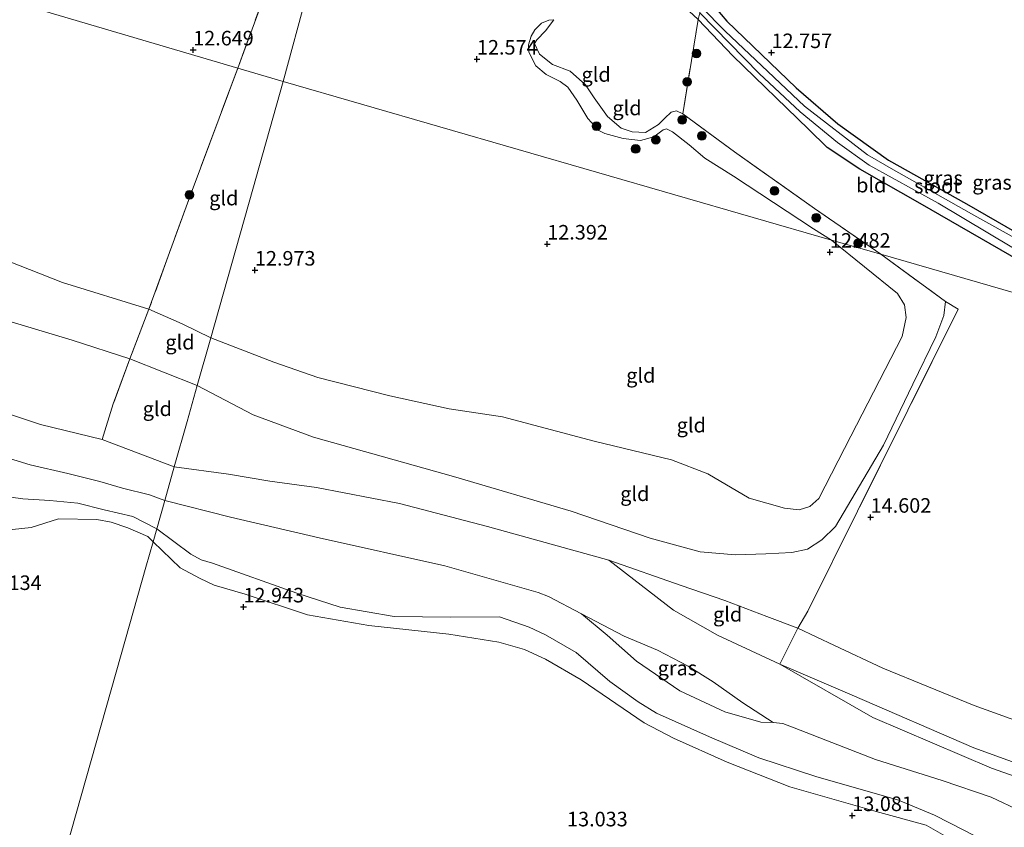
# Model space of a CAD drawing. Units: metres. Extents: x 209996 to 213192, y 426102 to 428666.
# Drawn here: x 211367 to 211536, y 427818 to 427956 of the extents above; entities that cross this region are included whole.
import ezdxf
from ezdxf.enums import TextEntityAlignment as Align

# ---------------------------------------------------------------- set-up
doc = ezdxf.new("R2010")
doc.units = ezdxf.units.M
doc.linetypes.add('IE-TERREINAFSCHEIDING', pattern=[10, 8, -2])
doc.layers.get('0').update_dxf_attribs({"lineweight": 25})
for name, color, linetype, lineweight in [('B-ME-GR-BOOM-GV-B6', 93, 'Continuous', 18), ('B-ME-GR-BOOM-S-B1', 93, 'Continuous', 18), ('B-ME-GW-KRUINLIJN-L-B1', 93, 'Continuous', 18), ('B-ME-GW-TEENLIJN-L-B1', 93, 'Continuous', 18), ('B-ME-IE-GRASLAND-GV-B6', 93, 'Continuous', 18), ('B-ME-IE-GRONDWERKLIJN-GROND_INGERICHT-GV-B6', 253, 'Continuous', 18), ('B-ME-IE-HULPGEOMETRIE-L-B1', 53, 'Continuous', 18), ('B-ME-IE-TERREINAFSCHEIDING-RASTERHEKWERK-L-B1', 8, 'IE-TERREINAFSCHEIDING', 18), ('B-ME-OG-WATER-GV-B6', 153, 'Continuous', 18)]:
    doc.layers.add(name, color=color, linetype=linetype, lineweight=lineweight)
doc.layers.add('B-ME-GW-HOOGTEPUNT-S-B1', color=10, linetype='Continuous')
doc.layers.add('B-ME-GW-INSTEEKWATERGANG-L-B1', color=10, linetype='Continuous')
doc.styles.add('NLCS-ISO', font='NLCS-ISO.TTF')

# ---------------------------------------------------------------- blocks, each defined once
blk = doc.blocks.new('hoogtepunt')
for p, q in [((-0.5, 0), (0.5, 0)), ((0, 0.5), (0, -0.5))]:
    blk.add_line(p, q)
blk = doc.blocks.new('boom')
h = blk.add_hatch(color=256)
edge = h.paths.add_edge_path()
edge.add_arc((0, 0), 0.75, 0, 360)
blk.add_circle((0, 0), 0.75)

msp = doc.modelspace()

# ---------------------------------------------------------------- linework, layer by layer
at = {"layer": 'B-ME-GR-BOOM-GV-B6'}
for points in [[(211355.592, 427891.75, 15.08), (211370.531, 427886.749, 15.165), (211381.117, 427884.193, 15.026), (211393.498, 427879.505, 15.087), (211391.858, 427873.704, 12.218), (211389.268, 427874.659, 12.243), (211384.617, 427875.813, 12.191), (211380.692, 427876.981, 12.151), (211375.211, 427878.335, 12.139), (211368.759, 427879.83, 12.044), (211362.14, 427881.804, 12.008)], [(211544.036, 427817.913, 12.241), (211533.805, 427822.681, 12.074), (211525.432, 427825.557, 12.082), (211513.96, 427829.16, 12.006), (211499.996, 427834.622, 12.059), (211498.036, 427835.365, 12.229), (211496.403, 427835.554, 12.419), (211491.157, 427838.927, 12.969), (211486.098, 427842.524, 13.121), (211481.771, 427845.221, 13.219), (211476.537, 427847.95, 12.934), (211470.765, 427850.361, 12.836), (211463.443, 427854.241, 12.256), (211457.791, 427857.195, 12.176), (211456.014, 427857.89, 12.158), (211439.948, 427862.489, 12.112), (211418.416, 427867.292, 12.093), (211403.176, 427870.854, 12.112), (211391.858, 427873.704, 12.218), (211393.498, 427879.505, 15.087), (211402.832, 427878.218, 15.144), (211409.915, 427877.007, 15.315), (211417.936, 427875.944, 15.383), (211432.163, 427873.153, 15.565), (211447.307, 427869.224, 15.459), (211468.15, 427863.426, 15.356)], [(211468.15, 427863.426, 15.356), (211479.272, 427854.842, 14.88), (211486.821, 427850.542, 14.382), (211497.534, 427845.538, 14.563), (211513.507, 427836.399, 14.73), (211533.881, 427827.679, 14.352), (211549.977, 427822.02, 14.322)]]:
    msp.add_polyline3d(points, dxfattribs=at)
at = {"layer": 'B-ME-GW-INSTEEKWATERGANG-L-B1'}
for points in [[(211428.976, 428008.033, 12.864), (211443.866, 427995.059, 12.77), (211451.974, 427988.546, 12.847), (211463.424, 427979.104, 12.738), (211476.513, 427967.863, 12.836), (211484.532, 427960.72, 12.893), (211488.439, 427956.051, 12.805), (211500.36, 427944.64, 12.685), (211507.501, 427938.448, 12.692), (211516.181, 427932.186, 12.661), (211529.578, 427924.672, 12.608), (211548.391, 427913.84, 12.836), (211575.363, 427899.78, 12.861), (211583.944, 427896.012, 12.822)], [(211560.74, 427902.727, 12.825), (211547.563, 427909.804, 12.862), (211521.645, 427924.715, 12.788), (211511.251, 427930.658, 12.732), (211505.684, 427934.377, 12.665), (211502.463, 427937.492, 12.665), (211489.479, 427950.12, 12.823), (211483.514, 427956.371, 12.967), (211470.719, 427968.189, 12.746), (211458.674, 427977.856, 12.711), (211446.187, 427987.492, 12.862), (211428.007, 428004.429, 12.793)]]:
    msp.add_polyline3d(points, dxfattribs=at)
at = {"layer": 'B-ME-GW-KRUINLIJN-L-B1'}
for points in [[(211292.292, 427981.106, 14.027), (211282.943, 427971.118, 14.622), (211281.062, 427969.184, 14.62), (211267.989, 427955.733, 14.604), (211263.707, 427950.739, 14.735), (211262.434, 427948.848, 14.799), (211262.078, 427947.113, 14.86), (211262.647, 427945.438, 14.949), (211274.41, 427939.93, 15.05), (211296.246, 427932.712, 14.882), (211311.575, 427926.5, 14.857), (211315.642, 427925.142, 14.845), (211324.581, 427920.943, 15.138), (211339.278, 427915.104, 15.095), (211355.582, 427908.248, 14.94), (211363.136, 427905.075, 14.998), (211375.965, 427901.256, 15.111), (211385.86, 427898.066, 15.055), (211397.445, 427893.46, 15.105)], [(211480.843, 427940.131, 13.126), (211479.782, 427940.658, 13.038), (211478.887, 427940.418, 13.031), (211477.798, 427939.429, 13.143), (211476.708, 427938.297, 13.175), (211474.442, 427936.96, 13.15), (211472.178, 427937.036, 13.185), (211470.276, 427937.671, 13.196), (211467.932, 427939.689, 13.241), (211465.64, 427942.891, 13.284), (211464.115, 427945.132, 13.368), (211461.536, 427947.501, 13.231), (211458.496, 427948.648, 13.136), (211456.261, 427950.384, 13.048), (211455.398, 427952.238, 12.999), (211455.777, 427952.865, 12.975), (211457.27, 427954.438, 12.996), (211458.689, 427956.283, 12.975)], [(211226.186, 427919, 14.22), (211232.036, 427917.468, 13.98), (211235.473, 427916.679, 13.995), (211237.076, 427916.172, 13.928), (211240.592, 427914.765, 14.301), (211257.479, 427909.413, 14.328), (211276.914, 427902.888, 14.189), (211294.236, 427898.348, 14.158), (211298.005, 427898.435, 14.193), (211300.351, 427898.905, 14.309), (211311.834, 427899.243, 15.003), (211322.71, 427899.049, 15.131), (211342.893, 427895.294, 15.131), (211355.592, 427891.75, 15.08), (211370.531, 427886.749, 15.165), (211381.117, 427884.193, 15.026), (211393.498, 427879.505, 15.087)], [(211397.445, 427893.46, 15.105), (211407.021, 427888.432, 15.154), (211417.416, 427884.6, 15.162), (211441.448, 427877.818, 15.276), (211461.666, 427871.868, 15.374), (211475.26, 427867.246, 15.412), (211483.84, 427864.863, 15.465), (211489.937, 427864.378, 15.105), (211495.139, 427864.515, 14.738), (211499.588, 427864.77, 14.65), (211502.276, 427865.325, 14.685), (211504.762, 427866.911, 14.723), (211507.079, 427869.206, 14.745), (211515.335, 427883.228, 13.961), (211520.362, 427893.705, 13.578), (211524.348, 427901.829, 13.65), (211525.722, 427905.464, 13.552), (211526.001, 427907.897, 13.673)], [(211279.533, 427883.739, 12.671), (211281.818, 427883.626, 12.497), (211295.667, 427880.881, 12.45), (211308.446, 427878.992, 12.563), (211320.929, 427876.696, 12.648), (211333.541, 427874.609, 12.547), (211349.815, 427871.837, 12.83), (211360.22, 427869.524, 12.807), (211365.678, 427868.685, 12.772), (211368.918, 427869.059, 12.741), (211373.615, 427870.517, 12.768), (211380.168, 427870.41, 12.749), (211382.653, 427869.97, 12.726), (211385.49, 427869.006, 12.726), (211388.952, 427867.492, 12.629), (211389.854, 427866.618, 12.631)], [(211393.498, 427879.505, 15.087), (211402.832, 427878.218, 15.144), (211409.915, 427877.007, 15.315), (211417.936, 427875.944, 15.383), (211432.163, 427873.153, 15.565), (211447.307, 427869.224, 15.459), (211468.15, 427863.426, 15.356), (211480.572, 427859.107, 15.694), (211488.084, 427856.532, 15.747), (211495.309, 427853.758, 15.739), (211500.631, 427851.741, 15.692), (211506.944, 427848.772, 15.715), (211515.207, 427844.867, 15.673), (211530.918, 427838.443, 15.802), (211548.852, 427831.991, 15.813)], [(211389.854, 427866.618, 12.631), (211394.482, 427862.13, 12.859), (211397.847, 427860.318, 12.934), (211400.354, 427859.119, 12.942), (211405.67, 427857.584, 13.01), (211416.38, 427854.062, 12.897), (211426.903, 427852.232, 12.832), (211440.636, 427850.705, 12.809), (211449.252, 427849.369, 12.84), (211453.688, 427848.062, 12.9), (211457.257, 427846.432, 12.946), (211463.418, 427842.876, 12.95), (211474.223, 427835.494, 12.863), (211479.253, 427832.859, 12.972), (211488.506, 427828.697, 12.813), (211499.238, 427824.504, 12.851), (211514.058, 427820.229, 12.897), (211522.647, 427817.883, 12.999), (211526.258, 427815.812, 13.003), (211529.668, 427813.87, 13.018), (211539.397, 427809.585, 13.275)], [(211497.534, 427845.538, 14.563), (211513.507, 427836.399, 14.73), (211533.881, 427827.679, 14.352), (211549.977, 427822.02, 14.322), (211574.924, 427812.27, 14.314), (211588.418, 427804.71, 14.473), (211595.103, 427800.088, 14.533), (211601.647, 427796.126, 15.002), (211613.191, 427791.883, 15.183), (211632.046, 427785.43, 14.949), (211651.896, 427777.392, 14.692), (211660.287, 427773.03, 14.866), (211668.234, 427768.158, 15.047), (211675.396, 427763.568, 15.561), (211683.47, 427759.607, 15.425)]]:
    msp.add_polyline3d(points, dxfattribs=at)
at = {"layer": 'B-ME-GW-TEENLIJN-L-B1'}
for points in [[(211399.754, 427901.625, 13.322), (211394.872, 427904.039, 13.435), (211389.135, 427906.562, 13.324), (211374.302, 427911.17, 13.426), (211361.024, 427916.385, 13.218), (211343.389, 427923.185, 13.246), (211324.658, 427929.872, 13.237), (211313.339, 427933.704, 13.258), (211302.492, 427936.636, 13.06), (211284.686, 427942.598, 13.124), (211275.474, 427946.705, 13.377), (211272.868, 427948.527, 13.441), (211272.369, 427949.841, 13.429), (211272.526, 427951.404, 13.347), (211273.268, 427953.046, 13.316), (211285.13, 427966.289, 12.822), (211287.967, 427969.372, 12.831), (211297.381, 427979.604, 12.861)], [(211458.689, 427956.283, 12.975), (211457.846, 427956.247, 12.883), (211456.581, 427955.703, 12.813), (211455.424, 427954.588, 12.729), (211454.786, 427953.519, 12.676), (211454.324, 427952.007, 12.683), (211454.433, 427950.746, 12.662), (211455.633, 427948.371, 12.599), (211457.394, 427946.902, 12.599), (211459.769, 427945.709, 12.582), (211461.115, 427944.746, 12.564), (211462.631, 427942.47, 12.606), (211464.55, 427939.365, 12.641), (211466.441, 427937.282, 12.613), (211467.468, 427936.764, 12.525), (211470.611, 427935.881, 12.431), (211473.615, 427935.578, 12.336), (211475.909, 427936.182, 12.315), (211477.485, 427937.371, 12.304), (211478.074, 427937.546, 12.325), (211479.066, 427937.036, 12.325), (211481.97, 427934.801, 12.29), (211484.652, 427932.551, 12.195), (211489.576, 427929.432, 12.248), (211503.336, 427920.374, 12.413), (211506.389, 427918.456, 12.575)], [(211399.754, 427901.625, 13.322), (211410.579, 427897.486, 13.451), (211418.181, 427894.809, 13.466), (211430.521, 427891.686, 13.375), (211440.737, 427889.427, 12.935), (211449.859, 427888.078, 12.807), (211465.608, 427883.915, 12.579), (211478.94, 427880.691, 12.648), (211485.13, 427878.302, 12.784), (211492.26, 427874.104, 13.004), (211498.309, 427872.378, 13.201), (211500.824, 427872.117, 13.322), (211502.685, 427872.652, 13.337), (211504.223, 427874.053, 13.329), (211509.739, 427884.755, 13.246), (211518.564, 427901.878, 13.004), (211519.255, 427905.143, 13.004), (211518.962, 427907.333, 12.935), (211517.748, 427909.291, 12.928), (211506.389, 427918.456, 12.575)], [(211214.068, 427917.672, 11.983), (211228.494, 427913.311, 12.093), (211236.58, 427911.171, 12.121), (211247.704, 427908.611, 12.16), (211258.236, 427905.158, 11.953), (211269.216, 427902.131, 11.977), (211281.836, 427898.614, 12.008), (211294.045, 427895.604, 12.005), (211298.658, 427895.338, 12.011), (211307.99, 427893.808, 11.953), (211318.39, 427892.93, 11.892), (211330.298, 427890.495, 12.005), (211343.022, 427887.926, 12.054), (211350.872, 427885.591, 12.005), (211362.14, 427881.804, 12.008), (211368.759, 427879.83, 12.044), (211375.211, 427878.335, 12.139), (211380.692, 427876.981, 12.151), (211384.617, 427875.813, 12.191), (211389.268, 427874.659, 12.243), (211391.858, 427873.704, 12.218)], [(211390.481, 427868.835, 12.257), (211386.397, 427870.957, 12.231), (211381.457, 427872.086, 12.206), (211376.925, 427873.212, 12.17), (211372.11, 427873.683, 12.105), (211367.474, 427873.986, 12.13), (211363.309, 427874.552, 12.136), (211357.571, 427874.713, 12.115), (211347.738, 427875.987, 12.029), (211333.177, 427877.838, 11.95), (211316.157, 427879.906, 11.883), (211297.552, 427882.042, 11.935), (211280.124, 427886.06, 12.124), (211275.129, 427887.737, 12.166), (211270.288, 427889.534, 12.136), (211259.019, 427892.536, 11.941), (211245.132, 427897.176, 12.243), (211238.371, 427898.431, 12.591), (211229.571, 427900.084, 12.725), (211218.51, 427903.947, 12.466)], [(211544.036, 427817.913, 12.241), (211533.805, 427822.681, 12.074), (211525.432, 427825.557, 12.082), (211513.96, 427829.16, 12.006), (211499.996, 427834.622, 12.059), (211498.036, 427835.365, 12.229), (211496.403, 427835.554, 12.419), (211494.262, 427835.601, 12.635), (211488.076, 427837.401, 12.733), (211480.362, 427841.007, 12.658), (211472.909, 427846.071, 12.62), (211467.885, 427850.545, 12.605), (211463.443, 427854.241, 12.256), (211457.791, 427857.195, 12.176), (211456.014, 427857.89, 12.158), (211439.948, 427862.489, 12.112), (211418.416, 427867.292, 12.093), (211403.176, 427870.854, 12.112), (211391.858, 427873.704, 12.218)], [(211390.481, 427868.835, 12.257), (211396.36, 427864.492, 12.302), (211398.134, 427863.484, 12.302), (211400.058, 427862.907, 12.283), (211414.54, 427857.78, 12.022), (211421.979, 427855.38, 11.711), (211431.264, 427853.754, 11.787), (211440.984, 427853.659, 11.817), (211449.365, 427853.677, 12.011), (211454.467, 427851.923, 12.166), (211457.258, 427850.612, 12.227), (211462.542, 427847.597, 12.329), (211468.323, 427842.575, 12.336), (211473.172, 427839.086, 12.386), (211476.343, 427837.129, 12.469), (211485.422, 427833.051, 12.533), (211493.916, 427829.439, 12.397), (211503.738, 427826.264, 12.257), (211517.908, 427822.197, 12.113), (211524.087, 427819.616, 11.977), (211529.237, 427816.988, 12.03), (211537.231, 427812.801, 12.007)], [(211733.684, 427746.127, 15.192), (211701.41, 427760.416, 15.187), (211668.389, 427774.061, 15.015), (211643.395, 427784.201, 15.167), (211630.022, 427788.635, 15.059), (211615.768, 427793.196, 15.069), (211601.226, 427800.167, 14.99), (211586.213, 427809.242, 15.015), (211570.46, 427816.832, 14.966), (211530.864, 427831.167, 14.755), (211509.962, 427840.245, 14.582), (211497.534, 427845.538, 14.563)]]:
    msp.add_polyline3d(points, dxfattribs=at)
at = {"layer": 'B-ME-IE-GRASLAND-GV-B6'}
for points in [[(211583.944, 427896.012, 12.822), (211577.435, 427897.895, 12.206), (211559.286, 427906.927, 12.206), (211531.38, 427922.424, 12.206), (211517.051, 427930.541, 12.206), (211512.566, 427933.111, 12.206), (211501.746, 427941.484, 12.206), (211488.142, 427954.381, 12.216), (211484.02, 427958.534, 12.212), (211484.532, 427960.72, 12.893), (211488.439, 427956.051, 12.805), (211500.36, 427944.64, 12.685), (211507.501, 427938.448, 12.692), (211516.181, 427932.186, 12.661), (211529.578, 427924.672, 12.608), (211548.391, 427913.84, 12.836), (211575.363, 427899.78, 12.861), (211583.944, 427896.012, 12.822)], [(211567.632, 427900.732, 12.338), (211560.74, 427902.727, 12.825), (211547.563, 427909.804, 12.862), (211521.645, 427924.715, 12.788), (211511.251, 427930.658, 12.732), (211505.684, 427934.377, 12.665), (211502.463, 427937.492, 12.665), (211489.479, 427950.12, 12.823), (211483.514, 427956.371, 12.967), (211483.775, 427957.489, 12.212), (211493.95, 427947.054, 12.212), (211501.028, 427940.48, 12.212), (211507.46, 427935.196, 12.212), (211512.846, 427931.342, 12.212), (211524.718, 427924.801, 12.338), (211541.807, 427914.595, 12.338), (211560.438, 427904.462, 12.338), (211567.632, 427900.732, 12.338)], [(211363.136, 427905.075, 14.998), (211375.965, 427901.256, 15.111), (211385.86, 427898.066, 15.055), (211383.012, 427890.284, 15.819), (211381.117, 427884.193, 15.026), (211370.531, 427886.749, 15.165), (211355.592, 427891.75, 15.08)], [(211362.14, 427881.804, 12.008), (211368.759, 427879.83, 12.044), (211375.211, 427878.335, 12.139), (211380.692, 427876.981, 12.151), (211384.617, 427875.813, 12.191), (211389.268, 427874.659, 12.243), (211391.858, 427873.704, 12.218), (211390.481, 427868.835, 12.257), (211386.397, 427870.957, 12.231), (211381.457, 427872.086, 12.206), (211376.925, 427873.212, 12.17), (211372.11, 427873.683, 12.105), (211367.474, 427873.986, 12.13), (211363.309, 427874.552, 12.136)], [(211363.309, 427874.552, 12.136), (211367.474, 427873.986, 12.13), (211372.11, 427873.683, 12.105), (211376.925, 427873.212, 12.17), (211381.457, 427872.086, 12.206), (211386.397, 427870.957, 12.231), (211390.481, 427868.835, 12.257), (211389.854, 427866.618, 12.631), (211388.952, 427867.492, 12.629), (211385.49, 427869.006, 12.726), (211382.653, 427869.97, 12.726), (211380.168, 427870.41, 12.749), (211373.615, 427870.517, 12.768), (211368.918, 427869.059, 12.741), (211365.678, 427868.685, 12.772)], [(211529.237, 427816.988, 12.03), (211524.087, 427819.616, 11.977), (211517.908, 427822.197, 12.113), (211503.738, 427826.264, 12.257), (211493.916, 427829.439, 12.397), (211485.422, 427833.051, 12.533), (211476.343, 427837.129, 12.469), (211473.172, 427839.086, 12.386), (211468.323, 427842.575, 12.336), (211462.542, 427847.597, 12.329), (211457.258, 427850.612, 12.227), (211454.467, 427851.923, 12.166), (211449.365, 427853.677, 12.011), (211440.984, 427853.659, 11.817), (211431.264, 427853.754, 11.787), (211421.979, 427855.38, 11.711), (211414.54, 427857.78, 12.022), (211400.058, 427862.907, 12.283), (211398.134, 427863.484, 12.302), (211396.36, 427864.492, 12.302), (211390.481, 427868.835, 12.257), (211391.858, 427873.704, 12.218), (211403.176, 427870.854, 12.112), (211418.416, 427867.292, 12.093), (211439.948, 427862.489, 12.112), (211456.014, 427857.89, 12.158), (211457.791, 427857.195, 12.176), (211463.443, 427854.241, 12.256)], [(211526.258, 427815.812, 13.003), (211522.647, 427817.883, 12.999), (211514.058, 427820.229, 12.897), (211499.238, 427824.504, 12.851), (211488.506, 427828.697, 12.813), (211479.253, 427832.859, 12.972), (211474.223, 427835.494, 12.863), (211463.418, 427842.876, 12.95), (211457.257, 427846.432, 12.946), (211453.688, 427848.062, 12.9), (211449.252, 427849.369, 12.84), (211440.636, 427850.705, 12.809), (211426.903, 427852.232, 12.832), (211416.38, 427854.062, 12.897), (211405.67, 427857.584, 13.01), (211400.354, 427859.119, 12.942), (211397.847, 427860.318, 12.934), (211394.482, 427862.13, 12.859), (211389.854, 427866.618, 12.631), (211390.481, 427868.835, 12.257), (211396.36, 427864.492, 12.302), (211398.134, 427863.484, 12.302), (211400.058, 427862.907, 12.283), (211414.54, 427857.78, 12.022), (211421.979, 427855.38, 11.711), (211431.264, 427853.754, 11.787), (211440.984, 427853.659, 11.817), (211449.365, 427853.677, 12.011), (211454.467, 427851.923, 12.166), (211457.258, 427850.612, 12.227), (211462.542, 427847.597, 12.329), (211468.323, 427842.575, 12.336), (211473.172, 427839.086, 12.386), (211476.343, 427837.129, 12.469), (211485.422, 427833.051, 12.533), (211493.916, 427829.439, 12.397), (211503.738, 427826.264, 12.257), (211517.908, 427822.197, 12.113), (211524.087, 427819.616, 11.977), (211529.237, 427816.988, 12.03)], [(211496.403, 427835.554, 12.419), (211494.262, 427835.601, 12.635), (211488.076, 427837.401, 12.733), (211480.362, 427841.007, 12.658), (211472.909, 427846.071, 12.62), (211467.885, 427850.545, 12.605), (211463.443, 427854.241, 12.256), (211470.765, 427850.361, 12.836), (211476.537, 427847.95, 12.934), (211481.771, 427845.221, 13.219), (211486.098, 427842.524, 13.121), (211491.157, 427838.927, 12.969), (211496.403, 427835.554, 12.419)], [(211463.443, 427854.241, 12.256), (211467.885, 427850.545, 12.605), (211472.909, 427846.071, 12.62), (211480.362, 427841.007, 12.658), (211488.076, 427837.401, 12.733), (211494.262, 427835.601, 12.635), (211496.403, 427835.554, 12.419), (211498.036, 427835.365, 12.229), (211499.996, 427834.622, 12.059), (211513.96, 427829.16, 12.006), (211525.432, 427825.557, 12.082), (211533.805, 427822.681, 12.074), (211544.036, 427817.913, 12.241)], [(211549.977, 427822.02, 14.322), (211533.881, 427827.679, 14.352), (211513.507, 427836.399, 14.73), (211497.534, 427845.538, 14.563), (211509.962, 427840.245, 14.582), (211530.864, 427831.167, 14.755), (211570.46, 427816.832, 14.966)]]:
    msp.add_polyline3d(points, dxfattribs=at)
at = {"layer": 'B-ME-IE-GRONDWERKLIJN-GROND_INGERICHT-GV-B6'}
for points in [[(211404.396, 427948.017, 12.731), (211354.82, 427962.65, 12.514), (211297.381, 427979.604, 12.861), (211309.361, 427993.075, 12.853), (211329.973, 428013.906, 12.812), (211343.189, 428028.097, 12.936), (211351.449, 428038.06, 12.917), (211353.207, 428041.113, 13.01), (211354.205, 428043.322, 13.07), (211354.153, 428044.454, 13.141), (211360.474, 428053.406, 12.687), (211365.738, 428047.987, 12.754), (211380.268, 428038.154, 12.791), (211397.242, 428027.185, 13.09), (211406.363, 428019.838, 13.082), (211421.671, 428007.065, 12.97), (211425.215, 428004.524, 12.806), (211420.124, 427990.728, 12.698), (211413.621, 427973.133, 12.728), (211404.396, 427948.017, 12.731)], [(211404.396, 427948.017, 12.731), (211396.403, 427926.527, 12.954), (211389.135, 427906.562, 13.324), (211374.302, 427911.17, 13.426), (211361.024, 427916.385, 13.218), (211343.389, 427923.185, 13.246), (211324.658, 427929.872, 13.237), (211313.339, 427933.704, 13.258), (211302.492, 427936.636, 13.06), (211284.686, 427942.598, 13.124), (211275.474, 427946.705, 13.377), (211272.868, 427948.527, 13.441), (211272.369, 427949.841, 13.429), (211272.526, 427951.404, 13.347), (211273.268, 427953.046, 13.316), (211285.13, 427966.289, 12.822), (211287.967, 427969.372, 12.831), (211297.381, 427979.604, 12.861), (211354.82, 427962.65, 12.514), (211404.396, 427948.017, 12.731)], [(211420.307, 427975.784, 12.454), (211412.222, 427945.707, 12.732), (211404.396, 427948.017, 12.731), (211413.621, 427973.133, 12.728)], [(211483.514, 427956.371, 12.967), (211480.843, 427940.131, 13.126), (211479.782, 427940.658, 13.038), (211478.887, 427940.418, 13.031), (211477.798, 427939.429, 13.143), (211476.708, 427938.297, 13.175), (211474.442, 427936.96, 13.15), (211472.178, 427937.036, 13.185), (211470.276, 427937.671, 13.196), (211467.932, 427939.689, 13.241), (211465.64, 427942.891, 13.284), (211464.115, 427945.132, 13.368), (211461.536, 427947.501, 13.231), (211458.496, 427948.648, 13.136), (211456.261, 427950.384, 13.048), (211455.398, 427952.238, 12.999), (211455.777, 427952.865, 12.975), (211457.27, 427954.438, 12.996), (211458.689, 427956.283, 12.975), (211457.846, 427956.247, 12.883), (211456.581, 427955.703, 12.813), (211455.424, 427954.588, 12.729), (211454.786, 427953.519, 12.676), (211454.324, 427952.007, 12.683), (211454.433, 427950.746, 12.662), (211455.633, 427948.371, 12.599), (211457.394, 427946.902, 12.599), (211459.769, 427945.709, 12.582), (211461.115, 427944.746, 12.564), (211462.631, 427942.47, 12.606), (211464.55, 427939.365, 12.641), (211466.441, 427937.282, 12.613), (211467.468, 427936.764, 12.525), (211470.611, 427935.881, 12.431), (211473.615, 427935.578, 12.336), (211475.909, 427936.182, 12.315), (211477.485, 427937.371, 12.304), (211478.074, 427937.546, 12.325), (211479.066, 427937.036, 12.325), (211481.97, 427934.801, 12.29), (211484.652, 427932.551, 12.195), (211489.576, 427929.432, 12.248), (211503.336, 427920.374, 12.413), (211506.389, 427918.456, 12.575), (211412.222, 427945.707, 12.732), (211420.307, 427975.784, 12.454)], [(211548.391, 427913.84, 12.836), (211529.578, 427924.672, 12.608), (211516.181, 427932.186, 12.661), (211507.501, 427938.448, 12.692), (211500.36, 427944.64, 12.685), (211488.439, 427956.051, 12.805), (211484.532, 427960.72, 12.893)], [(211480.843, 427940.131, 13.126), (211489.718, 427933.637, 13.143), (211503.481, 427923.889, 13.168), (211514.87, 427916.001, 13.275), (211506.389, 427918.456, 12.575), (211503.336, 427920.374, 12.413), (211489.576, 427929.432, 12.248), (211484.652, 427932.551, 12.195), (211481.97, 427934.801, 12.29), (211479.066, 427937.036, 12.325), (211478.074, 427937.546, 12.325), (211477.485, 427937.371, 12.304), (211475.909, 427936.182, 12.315), (211473.615, 427935.578, 12.336), (211470.611, 427935.881, 12.431), (211467.468, 427936.764, 12.525), (211466.441, 427937.282, 12.613), (211464.55, 427939.365, 12.641), (211462.631, 427942.47, 12.606), (211461.115, 427944.746, 12.564), (211459.769, 427945.709, 12.582), (211457.394, 427946.902, 12.599), (211455.633, 427948.371, 12.599), (211454.433, 427950.746, 12.662), (211454.324, 427952.007, 12.683), (211454.786, 427953.519, 12.676), (211455.424, 427954.588, 12.729), (211456.581, 427955.703, 12.813), (211457.846, 427956.247, 12.883), (211458.689, 427956.283, 12.975), (211457.27, 427954.438, 12.996), (211455.777, 427952.865, 12.975), (211455.398, 427952.238, 12.999), (211456.261, 427950.384, 13.048), (211458.496, 427948.648, 13.136), (211461.536, 427947.501, 13.231), (211464.115, 427945.132, 13.368), (211465.64, 427942.891, 13.284), (211467.932, 427939.689, 13.241), (211470.276, 427937.671, 13.196), (211472.178, 427937.036, 13.185), (211474.442, 427936.96, 13.15), (211476.708, 427938.297, 13.175), (211477.798, 427939.429, 13.143), (211478.887, 427940.418, 13.031), (211479.782, 427940.658, 13.038), (211480.843, 427940.131, 13.126)], [(211560.74, 427902.727, 12.825), (211514.87, 427916.001, 13.275), (211503.481, 427923.889, 13.168), (211489.718, 427933.637, 13.143), (211480.843, 427940.131, 13.126), (211483.514, 427956.371, 12.967), (211489.479, 427950.12, 12.823), (211502.463, 427937.492, 12.665), (211505.684, 427934.377, 12.665), (211511.251, 427930.658, 12.732), (211521.645, 427924.715, 12.788), (211547.563, 427909.804, 12.862), (211560.74, 427902.727, 12.825)], [(211412.222, 427945.707, 12.732), (211406.98, 427927.173, 12.787), (211399.754, 427901.625, 13.322), (211394.872, 427904.039, 13.435), (211389.135, 427906.562, 13.324), (211396.403, 427926.527, 12.954), (211404.396, 427948.017, 12.731), (211412.222, 427945.707, 12.732)], [(211506.389, 427918.456, 12.575), (211517.748, 427909.291, 12.928), (211518.962, 427907.333, 12.935), (211519.255, 427905.143, 13.004), (211518.564, 427901.878, 13.004), (211509.739, 427884.755, 13.246), (211504.223, 427874.053, 13.329), (211502.685, 427872.652, 13.337), (211500.824, 427872.117, 13.322), (211498.309, 427872.378, 13.201), (211492.26, 427874.104, 13.004), (211485.13, 427878.302, 12.784), (211478.94, 427880.691, 12.648), (211465.608, 427883.915, 12.579), (211449.859, 427888.078, 12.807), (211440.737, 427889.427, 12.935), (211430.521, 427891.686, 13.375), (211418.181, 427894.809, 13.466), (211410.579, 427897.486, 13.451), (211399.754, 427901.625, 13.322), (211406.98, 427927.173, 12.787), (211412.222, 427945.707, 12.732), (211506.389, 427918.456, 12.575)], [(211514.87, 427916.001, 13.275), (211526.001, 427907.897, 13.673), (211525.722, 427905.464, 13.552), (211524.348, 427901.829, 13.65), (211520.362, 427893.705, 13.578), (211515.335, 427883.228, 13.961), (211507.079, 427869.206, 14.745), (211504.762, 427866.911, 14.723), (211502.276, 427865.325, 14.685), (211499.588, 427864.77, 14.65), (211495.139, 427864.515, 14.738), (211489.937, 427864.378, 15.105), (211483.84, 427864.863, 15.465), (211475.26, 427867.246, 15.412), (211461.666, 427871.868, 15.374), (211441.448, 427877.818, 15.276), (211417.416, 427884.6, 15.162), (211407.021, 427888.432, 15.154), (211397.445, 427893.46, 15.105), (211399.754, 427901.625, 13.322), (211410.579, 427897.486, 13.451), (211418.181, 427894.809, 13.466), (211430.521, 427891.686, 13.375), (211440.737, 427889.427, 12.935), (211449.859, 427888.078, 12.807), (211465.608, 427883.915, 12.579), (211478.94, 427880.691, 12.648), (211485.13, 427878.302, 12.784), (211492.26, 427874.104, 13.004), (211498.309, 427872.378, 13.201), (211500.824, 427872.117, 13.322), (211502.685, 427872.652, 13.337), (211504.223, 427874.053, 13.329), (211509.739, 427884.755, 13.246), (211518.564, 427901.878, 13.004), (211519.255, 427905.143, 13.004), (211518.962, 427907.333, 12.935), (211517.748, 427909.291, 12.928), (211506.389, 427918.456, 12.575), (211514.87, 427916.001, 13.275)], [(211361.024, 427916.385, 13.218), (211374.302, 427911.17, 13.426), (211389.135, 427906.562, 13.324)], [(211548.852, 427831.991, 15.813), (211530.918, 427838.443, 15.802), (211515.207, 427844.867, 15.673), (211506.944, 427848.772, 15.715), (211500.631, 427851.741, 15.692), (211502.329, 427854.666, 15.666), (211510.897, 427871.855, 14.745), (211528.157, 427906.555, 13.525), (211526.001, 427907.897, 13.673), (211514.87, 427916.001, 13.275), (211560.74, 427902.727, 12.825)], [(211500.631, 427851.741, 15.692), (211495.309, 427853.758, 15.739), (211488.084, 427856.532, 15.747), (211480.572, 427859.107, 15.694), (211468.15, 427863.426, 15.356), (211447.307, 427869.224, 15.459), (211432.163, 427873.153, 15.565), (211417.936, 427875.944, 15.383), (211409.915, 427877.007, 15.315), (211402.832, 427878.218, 15.144), (211393.498, 427879.505, 15.087), (211395.694, 427887.268, 15.738), (211397.445, 427893.46, 15.105), (211407.021, 427888.432, 15.154), (211417.416, 427884.6, 15.162), (211441.448, 427877.818, 15.276), (211461.666, 427871.868, 15.374), (211475.26, 427867.246, 15.412), (211483.84, 427864.863, 15.465), (211489.937, 427864.378, 15.105), (211495.139, 427864.515, 14.738), (211499.588, 427864.77, 14.65), (211502.276, 427865.325, 14.685), (211504.762, 427866.911, 14.723), (211507.079, 427869.206, 14.745), (211515.335, 427883.228, 13.961), (211520.362, 427893.705, 13.578), (211524.348, 427901.829, 13.65), (211525.722, 427905.464, 13.552), (211526.001, 427907.897, 13.673), (211528.157, 427906.555, 13.525), (211510.897, 427871.855, 14.745), (211502.329, 427854.666, 15.666), (211500.631, 427851.741, 15.692)], [(211389.135, 427906.562, 13.324), (211385.86, 427898.066, 15.055), (211375.965, 427901.256, 15.111), (211363.136, 427905.075, 14.998)], [(211399.754, 427901.625, 13.322), (211397.445, 427893.46, 15.105), (211385.86, 427898.066, 15.055), (211389.135, 427906.562, 13.324), (211394.872, 427904.039, 13.435), (211399.754, 427901.625, 13.322)], [(211397.445, 427893.46, 15.105), (211395.694, 427887.268, 15.738), (211393.498, 427879.505, 15.087), (211381.117, 427884.193, 15.026), (211383.012, 427890.284, 15.819), (211385.86, 427898.066, 15.055), (211397.445, 427893.46, 15.105)], [(211365.678, 427868.685, 12.772), (211368.918, 427869.059, 12.741), (211373.615, 427870.517, 12.768), (211380.168, 427870.41, 12.749), (211382.653, 427869.97, 12.726), (211385.49, 427869.006, 12.726), (211388.952, 427867.492, 12.629), (211389.854, 427866.618, 12.631), (211388.606, 427862.208, 12.769), (211384.362, 427847.199, 13.165), (211370.625, 427798.63, 13.366)], [(211370.625, 427798.63, 13.366), (211384.362, 427847.199, 13.165), (211388.606, 427862.208, 12.769), (211389.854, 427866.618, 12.631), (211394.482, 427862.13, 12.859), (211397.847, 427860.318, 12.934), (211400.354, 427859.119, 12.942), (211405.67, 427857.584, 13.01), (211416.38, 427854.062, 12.897), (211426.903, 427852.232, 12.832), (211440.636, 427850.705, 12.809), (211449.252, 427849.369, 12.84), (211453.688, 427848.062, 12.9), (211457.257, 427846.432, 12.946), (211463.418, 427842.876, 12.95), (211474.223, 427835.494, 12.863), (211479.253, 427832.859, 12.972), (211488.506, 427828.697, 12.813), (211499.238, 427824.504, 12.851), (211514.058, 427820.229, 12.897), (211522.647, 427817.883, 12.999), (211526.258, 427815.812, 13.003)], [(211500.631, 427851.741, 15.692), (211497.534, 427845.538, 14.563), (211486.821, 427850.542, 14.382), (211479.272, 427854.842, 14.88), (211468.15, 427863.426, 15.356), (211480.572, 427859.107, 15.694), (211488.084, 427856.532, 15.747), (211495.309, 427853.758, 15.739), (211500.631, 427851.741, 15.692)], [(211570.46, 427816.832, 14.966), (211530.864, 427831.167, 14.755), (211509.962, 427840.245, 14.582), (211497.534, 427845.538, 14.563), (211500.631, 427851.741, 15.692), (211506.944, 427848.772, 15.715), (211515.207, 427844.867, 15.673), (211530.918, 427838.443, 15.802), (211548.852, 427831.991, 15.813)]]:
    msp.add_polyline3d(points, dxfattribs=at)
at = {"layer": 'B-ME-IE-HULPGEOMETRIE-L-B1'}
for points in [[(211412.222, 427945.707, 12.732), (211420.307, 427975.784, 12.454), (211428.007, 428004.429, 12.793), (211428.379, 428005.813, 12.477), (211428.692, 428006.976, 12.431), (211428.976, 428008.033, 12.864), (211436.482, 428035.955, 13.673), (211438.286, 428042.665, 13.083), (211446.879, 428074.631, 13.257), (211454.525, 428103.075, 13.368), (211461.038, 428127.302, 13.511), (211465.781, 428144.946, 13.272), (211466.569, 428147.877, 12.619), (211471.154, 428164.933, 12.255), (211471.798, 428167.33, 11.978), (211472.493, 428169.916, 11.978), (211473.241, 428172.698, 12.417), (211473.739, 428174.55, 12.543), (211475.979, 428182.882, 12.808)], [(211043.979, 428054.398, 15.433), (211054.818, 428051.199, 15.339), (211060.885, 428049.408, 14.88), (211063.715, 428048.573, 14.938), (211098.073, 428038.432, 12.053), (211152.607, 428022.336, 12.186), (211157.569, 428020.871, 13.016), (211162.829, 428019.318, 13.1), (211165.656, 428018.484, 12.011), (211281.553, 427984.276, 12.014), (211287.572, 427982.499, 14.233), (211292.292, 427981.106, 14.027), (211297.381, 427979.604, 12.861), (211354.82, 427962.65, 12.514), (211404.396, 427948.017, 12.731), (211412.222, 427945.707, 12.732)], [(211412.222, 427945.707, 12.732), (211406.98, 427927.173, 12.787), (211399.754, 427901.625, 13.322), (211397.445, 427893.46, 15.105), (211395.694, 427887.268, 15.738), (211393.498, 427879.505, 15.087), (211391.858, 427873.704, 12.218), (211390.481, 427868.835, 12.257), (211389.854, 427866.618, 12.631), (211388.606, 427862.208, 12.769), (211384.362, 427847.199, 13.165), (211370.625, 427798.63, 13.366), (211368.464, 427790.99, 12.828), (211364.324, 427776.35, 13.727), (211353.528, 427738.178, 13.778), (211340.658, 427692.672, 13.717), (211340.016, 427690.403, 13.407), (211338.677, 427685.669, 13.389), (211332.551, 427664.008, 13.439), (211319.682, 427618.507, 13.27)], [(211412.222, 427945.707, 12.732), (211506.389, 427918.456, 12.575), (211514.87, 427916.001, 13.275), (211560.74, 427902.727, 12.825), (211567.632, 427900.732, 12.338), (211577.435, 427897.895, 12.206), (211583.944, 427896.012, 12.822), (211734.398, 427852.471, 12.741), (211736.272, 427851.929, 12.366), (211741.181, 427850.508, 12.286), (211743.173, 427849.932, 12.596), (211761.442, 427844.645, 12.732)]]:
    msp.add_polyline3d(points, dxfattribs=at)
at = {"layer": 'B-ME-IE-TERREINAFSCHEIDING-RASTERHEKWERK-L-B1'}
for p, q in [((211480.843, 427940.131, 13.126), (211483.514, 427956.371, 12.967)), ((211514.87, 427916.001, 13.275), (211526.001, 427907.897, 13.673))]:
    msp.add_line(p, q, dxfattribs=at)
for points in [[(211249.101, 428122.163, 11.978), (211249.699, 428121.198, 12.146), (211267.828, 428108, 12.257), (211274.382, 428103.982, 12.358), (211286.856, 428096.92, 12.605), (211303.717, 428088.487, 12.593), (211320.043, 428080.964, 12.545), (211339.873, 428070.448, 12.44), (211348.457, 428064.745, 12.545), (211356.797, 428058.103, 12.754), (211360.474, 428053.406, 12.687), (211365.738, 428047.987, 12.754), (211380.268, 428038.154, 12.791), (211397.242, 428027.185, 13.09), (211406.363, 428019.838, 13.082), (211421.671, 428007.065, 12.97), (211425.215, 428004.524, 12.806), (211420.124, 427990.728, 12.698), (211413.621, 427973.133, 12.728), (211404.396, 427948.017, 12.731)], [(211404.396, 427948.017, 12.731), (211396.403, 427926.527, 12.954), (211389.135, 427906.562, 13.324), (211385.86, 427898.066, 15.055), (211383.012, 427890.284, 15.819), (211381.117, 427884.193, 15.026)], [(211514.87, 427916.001, 13.275), (211503.481, 427923.889, 13.168), (211489.718, 427933.637, 13.143), (211480.843, 427940.131, 13.126)], [(211526.001, 427907.897, 13.673), (211528.157, 427906.555, 13.525), (211510.897, 427871.855, 14.745), (211502.329, 427854.666, 15.666), (211500.631, 427851.741, 15.692), (211497.534, 427845.538, 14.563)]]:
    msp.add_polyline3d(points, dxfattribs=at)
at = {"layer": 'B-ME-OG-WATER-GV-B6'}
msp.add_polyline3d([(211577.435, 427897.895, 12.206), (211567.632, 427900.732, 12.338), (211560.438, 427904.462, 12.338), (211541.807, 427914.595, 12.338), (211524.718, 427924.801, 12.338), (211512.846, 427931.342, 12.212), (211507.46, 427935.196, 12.212), (211501.028, 427940.48, 12.212), (211493.95, 427947.054, 12.212), (211483.775, 427957.489, 12.212), (211484.02, 427958.534, 12.212), (211488.142, 427954.381, 12.216), (211501.746, 427941.484, 12.206), (211512.566, 427933.111, 12.206), (211517.051, 427930.541, 12.206), (211531.38, 427922.424, 12.206), (211559.286, 427906.927, 12.206), (211577.435, 427897.895, 12.206)], dxfattribs=at)

# ---------------------------------------------------------------- block references
at = {"layer": 'B-ME-GR-BOOM-S-B1', "rotation": 90}
for p in [(211483.192, 427950.509, 13.122), (211481.616, 427945.659, 13.273), (211480.758, 427939.101, 12.75), (211466.012, 427938.023, 12.532), (211476.212, 427935.683, 12.37), (211484.144, 427936.343, 12.775), (211472.761, 427934.108, 12.265), (211396.089, 427926.23, 13.022), (211496.607, 427926.894, 12.746), (211503.793, 427922.287, 13.034), (211510.998, 427917.891, 13.073)]:
    msp.add_blockref('boom', p, dxfattribs=at)
at = {"layer": 'B-ME-GW-HOOGTEPUNT-S-B1', "rotation": 90}
for p in [(211396.74, 427951.125, 12.649), (211396.74, 427951.125, 12.649), (211445.496, 427949.55, 12.574), (211445.496, 427949.55, 12.574), (211496.102, 427950.662, 12.757), (211496.102, 427950.662, 12.757), (211457.571, 427917.765, 12.392), (211457.571, 427917.765, 12.392), (211506.142, 427916.362, 12.482), (211506.142, 427916.362, 12.482), (211407.35, 427913.286, 12.973), (211407.35, 427913.286, 12.973), (211513.131, 427870.811, 14.602), (211513.131, 427870.811, 14.602), (211405.386, 427855.395, 12.943), (211405.386, 427855.395, 12.943), (211509.976, 427819.539, 13.081), (211509.976, 427819.539, 13.081)]:
    msp.add_blockref('hoogtepunt', p, dxfattribs=at)

# ---------------------------------------------------------------- texts
at = {"layer": 'B-ME-GW-HOOGTEPUNT-S-B1', "ltscale": 0.2, "style": 'NLCS-ISO'}
for s, p in [('12.649', (211396.74, 427951.125, 12.649)), ('12.649', (211396.74, 427951.125, 12.649)), ('12.757', (211496.102, 427950.662, 12.757)), ('12.757', (211496.102, 427950.662, 12.757)), ('12.574', (211445.496, 427949.55, 12.574)), ('12.574', (211445.496, 427949.55, 12.574)), ('12.392', (211457.571, 427917.765, 12.392)), ('12.392', (211457.571, 427917.765, 12.392)), ('12.482', (211506.142, 427916.362, 12.482)), ('12.482', (211506.142, 427916.362, 12.482)), ('12.973', (211407.35, 427913.286, 12.973)), ('12.973', (211407.35, 427913.286, 12.973)), ('14.602', (211513.131, 427870.811, 14.602)), ('14.602', (211513.131, 427870.811, 14.602)), ('13.134', (211360.299, 427857.529, 13.134)), ('13.134', (211360.299, 427857.529, 13.134)), ('12.943', (211405.386, 427855.395, 12.943)), ('12.943', (211405.386, 427855.395, 12.943)), ('13.081', (211509.976, 427819.539, 13.081)), ('13.081', (211509.976, 427819.539, 13.081)), ('13.033', (211460.978, 427816.908, 13.033)), ('13.033', (211460.978, 427816.908, 13.033))]:
    msp.add_text(s, height=2.5, dxfattribs=at).set_placement(p, align=Align.BOTTOM_LEFT)
at = {"layer": 'B-ME-IE-GRASLAND-GV-B6', "ltscale": 0.2, "style": 'NLCS-ISO'}
for p in [(211525.573, 427929.111), (211533.982, 427928.366), (211479.923, 427844.898)]:
    msp.add_text('gras', height=2.5, dxfattribs=at).set_placement(p, align=Align.MIDDLE_CENTER)
at = {"layer": 'B-ME-IE-GRONDWERKLIJN-GROND_INGERICHT-GV-B6', "ltscale": 0.2, "style": 'NLCS-ISO'}
for s, p in [('gld', (211465.966, 427946.912)), ('gld', (211471.277, 427941.148)), ('bld', (211513.23, 427927.896)), ('gld', (211401.998, 427925.67)), ('gld', (211394.47, 427900.896)), ('gld', (211473.646, 427895.196)), ('gld', (211390.582, 427889.462)), ('gld', (211482.316, 427886.642)), ('gld', (211472.61, 427874.859)), ('gld', (211488.556, 427854.136))]:
    msp.add_text(s, height=2.5, dxfattribs=at).set_placement(p, align=Align.MIDDLE_CENTER)
at = {"layer": 'B-ME-OG-WATER-GV-B6', "ltscale": 0.2, "style": 'NLCS-ISO'}
msp.add_text('sloot', height=2.5, dxfattribs=at).set_placement((211524.595, 427927.741), align=Align.MIDDLE_CENTER)

doc.saveas('drawing.dxf')
